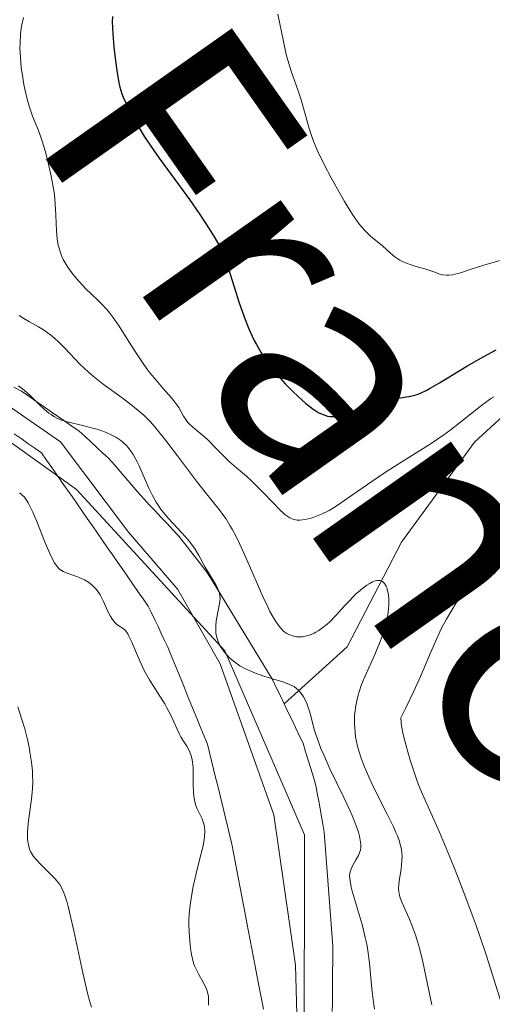
# Model space of a CAD drawing. Units: metres. Extents: x 654423 to 661319, y 4762562 to 4767344.
# Drawn here: x 656065 to 656116, y 4763241 to 4763349 of the extents above; entities that cross this region are included whole.
import ezdxf

# ---------------------------------------------------------------- set-up
doc = ezdxf.new("R2010")
doc.units = ezdxf.units.M
doc.header["$MEASUREMENT"] = 0
doc.linetypes.add('DGN Style 3', pattern=[124.48688, 88.9192, -35.56768])
doc.linetypes.add('DGN Style 4', pattern=[142.359639, 71.13536, -35.56768, 0.088919, -35.56768])
for name, color, linetype, lineweight in [('Hidrografía', 7, 'Continuous', 0), ('Otros límites administrativos', 7, 'Continuous', 0), ('Relieve y altimetría', 7, 'Continuous', 0)]:
    doc.layers.add(name, color=color, linetype=linetype, lineweight=lineweight)
doc.styles.add('Style-arialbi', font='arialbi.shx', dxfattribs={"bigfont": 'arialbibig.shx'})

msp = doc.modelspace()

# ---------------------------------------------------------------- linework, layer by layer
at = {"layer": 'Hidrografía', "color": 2, "linetype": 'DGN Style 4', "lineweight": 0}
msp.add_polyline3d([(656010.64, 4763353.14, 887.82), (656009.03, 4763344.61, 887.82), (656008.96, 4763342.1, 887.82), (656009.71, 4763335.18, 887.82), (656010.87, 4763332.21, 887.82), (656013.4, 4763328.13, 887.82), (656018.39, 4763324.35, 887.82), (656023.26, 4763322.16, 887.82), (656050.56, 4763312.89, 887.8), (656062.86, 4763307.04, 887.39), (656069.03, 4763302.76, 886.85), (656076.5, 4763292.86, 885.64), (656081.94, 4763286.55, 885.25), (656086.59, 4763278.41, 884.87), (656092.48, 4763261.82, 884.46), (656094.86, 4763245.32, 883.47), (656095.91, 4763206.92, 883.06), (656097.01, 4763177.52, 883.06), (656097.96, 4763167.25, 883.04), (656099.66, 4763154.87, 882.68)], dxfattribs=at)
at = {"layer": 'Hidrografía', "color": 142, "linetype": 'DGN Style 3', "lineweight": 13}
msp.add_polyline3d([(656271.5, 4763333.75, 925), (656254.45, 4763330.58, 925), (656250, 4763329.75, 921.82), (656238, 4763323.75, 916.45), (656232.5, 4763321.75, 915.27), (656223, 4763322.25, 915), (656207.5, 4763325.25, 914.03), (656199, 4763325.75, 910), (656186.5, 4763326.25, 910), (656173.5, 4763327.75, 907.02), (656166, 4763327.25, 905), (656158.5, 4763324.75, 905), (656145.5, 4763318.75, 902.15), (656133, 4763313.75, 900), (656120.5, 4763308.25, 895.73), (656114.5, 4763302.75, 895), (656106.5, 4763291.75, 892.46), (656100.5, 4763280.25, 890), (656093.59, 4763274, 885)], dxfattribs=at)
at = {"layer": 'Hidrografía', "color": 142, "linetype": 'Continuous', "lineweight": 13}
for points in [[(656063.91, 4763308.79, 884.81), (656064.76, 4763308.34, 884.67), (656065.55, 4763307.79, 884.8), (656066.34, 4763307.24, 884.91), (656067.13, 4763306.69, 885.07), (656067.92, 4763306.14, 885.21), (656068.72, 4763305.6, 885.41), (656069.51, 4763305.05, 885.04), (656070.3, 4763304.5, 884.66), (656071.09, 4763303.95, 884.49), (656071.74, 4763303.36, 884.47), (656072.38, 4763302.77, 884.42), (656073.03, 4763302.17, 884.39), (656073.67, 4763301.58, 884.41), (656074.32, 4763300.99, 884.45)], [(656087.87, 4763258.6, 884.08), (656087.64, 4763259.51, 884.17), (656087.42, 4763260.43, 884.21), (656087.2, 4763261.34, 884.19), (656086.97, 4763262.26, 884.13), (656086.74, 4763263.17, 884.15), (656086.52, 4763264.08, 884.19), (656086.3, 4763265, 884.24), (656086.07, 4763265.91, 884.29), (656085.84, 4763266.83, 884.34), (656085.62, 4763267.74, 884.42), (656085.4, 4763268.66, 884.56), (656085.17, 4763269.57, 884.57), (656084.81, 4763270.46, 884.47), (656084.45, 4763271.34, 884.31), (656084.08, 4763272.23, 884.14), (656083.72, 4763273.12, 884.1), (656083.36, 4763274.01, 884.15), (656083, 4763274.9, 884.13), (656082.64, 4763275.78, 884.13), (656082.28, 4763276.67, 884.13), (656081.91, 4763277.56, 884.13), (656081.55, 4763278.44, 884.14), (656081.19, 4763279.33, 884.16), (656080.83, 4763280.22, 884.16), (656080.47, 4763280.97, 884.17), (656080.11, 4763281.72, 884.17), (656079.75, 4763282.48, 884.18), (656079.39, 4763283.23, 884.19), (656079.03, 4763283.98, 884.2), (656078.67, 4763284.73, 884.21), (656078.11, 4763285.53, 884.2), (656077.55, 4763286.33, 884.17), (656077, 4763287.14, 884.14), (656076.44, 4763287.94, 884.17), (656075.88, 4763288.74, 884.19), (656075.32, 4763289.54, 884.19), (656074.77, 4763290.34, 884.2), (656074.21, 4763291.15, 884.22), (656073.65, 4763291.95, 884.23), (656073.09, 4763292.75, 884.26), (656072.54, 4763293.55, 884.29), (656071.98, 4763294.35, 884.31), (656071.42, 4763295.15, 884.34), (656070.86, 4763295.96, 884.36), (656070.31, 4763296.76, 884.4), (656069.75, 4763297.56, 884.42), (656069.19, 4763298.36, 884.43), (656068.63, 4763299.16, 884.42), (656068.08, 4763299.97, 884.39), (656067.52, 4763300.77, 884.42), (656066.96, 4763301.57, 884.47), (656066.21, 4763302.09, 884.51), (656065.46, 4763302.61, 884.55), (656064.71, 4763303.13, 884.56), (656063.95, 4763303.66, 884.57)], [(656074.32, 4763300.99, 884.45), (656074.96, 4763300.24, 884.48), (656075.61, 4763299.5, 884.47), (656076.25, 4763298.75, 884.47), (656076.89, 4763298, 884.46), (656077.54, 4763297.26, 884.47), (656078.18, 4763296.51, 884.51), (656078.82, 4763295.83, 884.53), (656079.46, 4763295.15, 884.81), (656080.1, 4763294.47, 884.72), (656080.75, 4763293.79, 884.62), (656081.39, 4763293.11, 884.46), (656082.03, 4763292.43, 884.42), (656082.56, 4763291.75, 884.35), (656083.09, 4763291.08, 884.45), (656083.61, 4763290.4, 884.49), (656084.14, 4763289.72, 884.66), (656084.67, 4763289.05, 884.65), (656085.2, 4763288.37, 884.81), (656085.71, 4763287.53, 884.68), (656086.22, 4763286.69, 884.66), (656086.73, 4763285.85, 884.91), (656087.24, 4763285.01, 885.58), (656087.75, 4763284.17, 886.25), (656088.26, 4763283.33, 886.92), (656088.77, 4763282.48, 887.36), (656089.28, 4763281.64, 887.55), (656089.79, 4763280.8, 887.47), (656090.3, 4763279.96, 887.08), (656090.81, 4763279.12, 886.46), (656091.32, 4763278.28, 885.84), (656091.83, 4763277.44, 885.4), (656092.34, 4763276.6, 884.84), (656092.76, 4763275.73, 884.46), (656093.18, 4763274.87, 884.31), (656093.59, 4763274, 884.24)], [(656093.59, 4763274, 884.24), (656094.01, 4763273.14, 884.17), (656094.43, 4763272.27, 884.13), (656094.84, 4763271.4, 884.14), (656095.26, 4763270.54, 884.24), (656095.68, 4763269.67, 884.32), (656095.96, 4763268.74, 884.31), (656096.24, 4763267.81, 884.27), (656096.53, 4763266.89, 884.32), (656096.81, 4763265.96, 884.37), (656097.09, 4763265.03, 884.4), (656097.24, 4763264.18, 884.28), (656097.4, 4763263.33, 884.32), (656097.55, 4763262.48, 884.38), (656097.7, 4763261.63, 884.3), (656097.86, 4763260.78, 884.17), (656098.01, 4763259.93, 884.14), (656098.08, 4763258.96, 884.11), (656098.15, 4763258, 884.09), (656098.23, 4763257.03, 884.13), (656098.3, 4763256.07, 884.07), (656098.37, 4763255.1, 884.03), (656098.44, 4763254.14, 883.97), (656098.52, 4763253.17, 883.95), (656098.59, 4763252.21, 883.94), (656098.66, 4763251.24, 883.93), (656098.73, 4763250.28, 883.92), (656098.81, 4763249.31, 883.91), (656098.88, 4763248.35, 883.81), (656098.95, 4763247.38, 883.75), (656098.94, 4763246.48, 883.78), (656098.93, 4763245.59, 883.83), (656098.92, 4763244.69, 883.82), (656098.91, 4763243.8, 883.76), (656098.91, 4763242.9, 883.73), (656098.9, 4763242, 883.71), (656098.89, 4763241.11, 883.64), (656098.88, 4763240.21, 883.58)], [(656091.32, 4763240.49, 883.78), (656091.14, 4763241.41, 883.81), (656090.95, 4763242.34, 883.86), (656090.77, 4763243.26, 883.83), (656090.59, 4763244.22, 883.88), (656090.41, 4763245.18, 883.98), (656090.23, 4763246.14, 884), (656090.05, 4763247.09, 883.99), (656089.86, 4763248.05, 883.98), (656089.68, 4763249.01, 883.97), (656089.5, 4763249.97, 883.95), (656089.32, 4763250.93, 883.89), (656089.14, 4763251.89, 883.87), (656088.96, 4763252.85, 883.9), (656088.78, 4763253.81, 883.93), (656088.59, 4763254.76, 883.94), (656088.41, 4763255.72, 883.95), (656088.23, 4763256.68, 883.97), (656088.05, 4763257.64, 884.01), (656087.87, 4763258.6, 884.08)]]:
    msp.add_polyline3d(points, dxfattribs=at)
at = {"layer": 'Hidrografía', "color": 154, "linetype": 'Continuous', "lineweight": 13}
for points in [[(656098.88, 4763240.21, 883.58), (656098.89, 4763241.11, 883.64), (656098.9, 4763242, 883.71), (656098.91, 4763242.9, 883.73), (656098.91, 4763243.8, 883.76), (656098.92, 4763244.69, 883.82), (656098.93, 4763245.59, 883.83), (656098.94, 4763246.48, 883.78), (656098.95, 4763247.38, 883.75), (656098.88, 4763248.35, 883.81), (656098.81, 4763249.31, 883.91), (656098.73, 4763250.28, 883.92), (656098.66, 4763251.24, 883.93), (656098.59, 4763252.21, 883.94), (656098.52, 4763253.17, 883.95), (656098.44, 4763254.14, 883.97), (656098.37, 4763255.1, 884.03), (656098.3, 4763256.07, 884.07), (656098.23, 4763257.03, 884.13), (656098.15, 4763258, 884.09), (656098.08, 4763258.96, 884.11), (656098.01, 4763259.93, 884.14), (656097.86, 4763260.78, 884.17), (656097.7, 4763261.63, 884.3), (656097.55, 4763262.48, 884.38), (656097.4, 4763263.33, 884.32), (656097.24, 4763264.18, 884.28), (656097.09, 4763265.03, 884.4), (656096.81, 4763265.96, 884.37), (656096.53, 4763266.89, 884.32), (656096.24, 4763267.81, 884.27), (656095.96, 4763268.74, 884.31), (656095.68, 4763269.67, 884.32), (656095.26, 4763270.54, 884.24), (656094.84, 4763271.4, 884.14), (656094.43, 4763272.27, 884.13), (656094.01, 4763273.14, 884.17), (656093.59, 4763274, 884.24), (656093.18, 4763274.87, 884.31), (656092.76, 4763275.73, 884.46), (656092.34, 4763276.6, 884.84), (656091.83, 4763277.44, 885.4), (656091.32, 4763278.28, 885.84), (656090.81, 4763279.12, 886.46), (656090.3, 4763279.96, 887.08), (656089.79, 4763280.8, 887.47), (656089.28, 4763281.64, 887.55), (656088.77, 4763282.48, 887.36), (656088.26, 4763283.33, 886.92), (656087.75, 4763284.17, 886.25), (656087.24, 4763285.01, 885.58), (656086.73, 4763285.85, 884.91), (656086.22, 4763286.69, 884.66), (656085.71, 4763287.53, 884.68), (656085.2, 4763288.37, 884.81), (656084.67, 4763289.05, 884.65), (656084.14, 4763289.72, 884.66), (656083.61, 4763290.4, 884.49), (656083.09, 4763291.08, 884.45), (656082.56, 4763291.75, 884.35), (656082.03, 4763292.43, 884.42), (656081.39, 4763293.11, 884.46), (656080.75, 4763293.79, 884.62), (656080.1, 4763294.47, 884.72), (656079.46, 4763295.15, 884.81), (656078.82, 4763295.83, 884.53), (656078.18, 4763296.51, 884.51), (656077.54, 4763297.26, 884.47), (656076.89, 4763298, 884.46), (656076.25, 4763298.75, 884.47), (656075.61, 4763299.5, 884.47), (656074.96, 4763300.24, 884.48), (656074.32, 4763300.99, 884.45), (656073.67, 4763301.58, 884.41), (656073.03, 4763302.17, 884.39), (656072.38, 4763302.77, 884.42), (656071.74, 4763303.36, 884.47), (656071.09, 4763303.95, 884.49), (656070.3, 4763304.5, 884.66), (656069.51, 4763305.05, 885.04), (656068.72, 4763305.6, 885.41), (656067.92, 4763306.14, 885.21), (656067.13, 4763306.69, 885.07), (656066.34, 4763307.24, 884.91), (656065.55, 4763307.79, 884.8), (656064.76, 4763308.34, 884.67), (656063.91, 4763308.79, 884.81)], [(656063.95, 4763303.66, 884.57), (656064.71, 4763303.13, 884.56), (656065.46, 4763302.61, 884.55), (656066.21, 4763302.09, 884.51), (656066.96, 4763301.57, 884.47), (656067.52, 4763300.77, 884.42), (656068.08, 4763299.97, 884.39), (656068.63, 4763299.16, 884.42), (656069.19, 4763298.36, 884.43), (656069.75, 4763297.56, 884.42), (656070.31, 4763296.76, 884.4), (656070.86, 4763295.96, 884.36), (656071.42, 4763295.15, 884.34), (656071.98, 4763294.35, 884.31), (656072.54, 4763293.55, 884.29), (656073.09, 4763292.75, 884.26), (656073.65, 4763291.95, 884.23), (656074.21, 4763291.15, 884.22), (656074.77, 4763290.34, 884.2), (656075.32, 4763289.54, 884.19), (656075.88, 4763288.74, 884.19), (656076.44, 4763287.94, 884.17), (656077, 4763287.14, 884.14), (656077.55, 4763286.33, 884.17), (656078.11, 4763285.53, 884.2), (656078.67, 4763284.73, 884.21), (656079.03, 4763283.98, 884.2), (656079.39, 4763283.23, 884.19), (656079.75, 4763282.48, 884.18), (656080.11, 4763281.72, 884.17), (656080.47, 4763280.97, 884.17), (656080.83, 4763280.22, 884.16), (656081.19, 4763279.33, 884.16), (656081.55, 4763278.44, 884.14), (656081.91, 4763277.56, 884.13), (656082.28, 4763276.67, 884.13), (656082.64, 4763275.78, 884.13), (656083, 4763274.9, 884.13), (656083.36, 4763274.01, 884.15), (656083.72, 4763273.12, 884.1), (656084.08, 4763272.23, 884.14), (656084.45, 4763271.34, 884.31), (656084.81, 4763270.46, 884.47), (656085.17, 4763269.57, 884.57), (656085.4, 4763268.66, 884.56), (656085.62, 4763267.74, 884.42), (656085.84, 4763266.83, 884.34), (656086.07, 4763265.91, 884.29), (656086.3, 4763265, 884.24), (656086.52, 4763264.08, 884.19), (656086.74, 4763263.17, 884.15), (656086.97, 4763262.26, 884.13), (656087.2, 4763261.34, 884.19), (656087.42, 4763260.43, 884.21), (656087.64, 4763259.51, 884.17), (656087.87, 4763258.6, 884.08), (656088.05, 4763257.64, 884.01), (656088.23, 4763256.68, 883.97), (656088.41, 4763255.72, 883.95), (656088.59, 4763254.76, 883.94), (656088.78, 4763253.81, 883.93), (656088.96, 4763252.85, 883.9), (656089.14, 4763251.89, 883.87), (656089.32, 4763250.93, 883.89), (656089.5, 4763249.97, 883.95), (656089.68, 4763249.01, 883.97), (656089.86, 4763248.05, 883.98), (656090.05, 4763247.09, 883.99), (656090.23, 4763246.14, 884), (656090.41, 4763245.18, 883.98), (656090.59, 4763244.22, 883.88), (656090.77, 4763243.26, 883.83), (656090.95, 4763242.34, 883.86), (656091.14, 4763241.41, 883.81), (656091.32, 4763240.49, 883.78)]]:
    msp.add_polyline3d(points, dxfattribs=at)
at = {"layer": 'Otros límites administrativos', "color": 250, "linetype": 'Continuous', "lineweight": 0}
msp.add_polyline3d([(656012.23, 4763352.68, 886.35), (656006.25, 4763341.1, 886.06), (656008.68, 4763332.06, 885.89), (656014.75, 4763324.06, 885.62), (656033.19, 4763317.88, 885.2), (656046.54, 4763314.91, 884.84), (656070.81, 4763297.55, 884.41), (656087.09, 4763279.83, 885.11), (656095.85, 4763259.62, 884.12), (656095.8, 4763234.56, 883.64), (656098.17, 4763203.51, 883.4), (656100.01, 4763158.45, 883.29), (656103.92, 4763124.16, 883.01), (656105.75, 4763082.41, 882.44), (656102.5, 4763060.77, 882.14), (656095.49, 4763040.88, 881.98), (656081.14, 4763017.36, 881.68), (656054.71, 4762985.16, 882.9), (656024.12, 4762949.22, 881.42), (655992.63, 4762916.54, 881.19), (655982.68, 4762906.33, 881.33), (655974.76, 4762898.21, 881.63)], dxfattribs=at)
at = {"layer": 'Relieve y altimetría', "color": 36, "linetype": 'Continuous', "lineweight": 0, "flags": 128}
for points, elevation in [([(656064.99, 4763349.37), (656064.81, 4763348.56), (656064.74, 4763348.15), (656064.66, 4763347.53), (656064.6, 4763346.56), (656064.59, 4763346.05), (656064.64, 4763344.98), (656064.74, 4763343.84), (656064.85, 4763343.05), (656065.02, 4763342.01), (656065.12, 4763341.49), (656065.37, 4763340.4), (656065.52, 4763339.89), (656065.66, 4763339.41), (656065.97, 4763338.55), (656066.61, 4763336.95), (656066.92, 4763336.12), (656067.07, 4763335.67), (656067.35, 4763334.72), (656067.6, 4763333.75), (656068, 4763331.96), (656068.28, 4763330.56), (656068.37, 4763329.92), (656068.46, 4763328.89), (656068.52, 4763327.65), (656068.61, 4763325.9), (656068.68, 4763325.08), (656068.8, 4763324.36), (656068.88, 4763324.03), (656069.07, 4763323.42), (656069.23, 4763323.03), (656069.35, 4763322.78), (656069.65, 4763322.26), (656069.84, 4763321.96), (656070.27, 4763321.35), (656070.76, 4763320.74), (656071.11, 4763320.34), (656071.84, 4763319.57), (656072.4, 4763319.03), (656073.17, 4763318.31), (656073.56, 4763317.93), (656074.16, 4763317.27), (656074.47, 4763316.89), (656074.78, 4763316.48), (656075.41, 4763315.58), (656076.04, 4763314.61), (656076.84, 4763313.32), (656077.23, 4763312.71), (656078.03, 4763311.5), (656078.53, 4763310.79), (656078.86, 4763310.35), (656079.53, 4763309.53), (656080.29, 4763308.66), (656081.22, 4763307.6), (656081.6, 4763307.14), (656082.02, 4763306.54), (656082.56, 4763305.59), (656082.8, 4763305.23), (656082.93, 4763305.05)], 895), ([(656092.92, 4763349.74), (656093.51, 4763346.74), (656093.82, 4763345.32), (656094, 4763344.67), (656094.37, 4763343.46), (656095.12, 4763341.33), (656095.46, 4763340.33), (656096.34, 4763337.19), (656096.75, 4763335.99), (656097, 4763335.34), (656097.3, 4763334.66), (656097.99, 4763333.22), (656098.75, 4763331.77), (656099.27, 4763330.84), (656100.24, 4763329.16), (656101.11, 4763327.74), (656101.6, 4763327.02), (656101.89, 4763326.63), (656102.45, 4763325.98), (656103.08, 4763325.37), (656104.38, 4763324.28), (656105.28, 4763323.49), (656105.77, 4763323.1), (656106.31, 4763322.74), (656106.6, 4763322.58), (656106.91, 4763322.44), (656107.55, 4763322.2), (656108.21, 4763322), (656109.03, 4763321.78), (656109.39, 4763321.68), (656110.04, 4763321.45), (656110.69, 4763321.2), (656110.99, 4763321.12), (656111.43, 4763321.07), (656111.68, 4763321.08), (656112.12, 4763321.13), (656112.65, 4763321.25), (656112.96, 4763321.34), (656114.12, 4763321.72), (656115.53, 4763322.17)], 905), ([(656115.53, 4763322.17), (656116.41, 4763322.44), (656117.98, 4763322.88)], 905), ([(656064.51, 4763316.64), (656065, 4763316.33), (656065.63, 4763315.97), (656066.63, 4763315.4), (656067.17, 4763315.07), (656067.98, 4763314.49), (656068.38, 4763314.16), (656068.77, 4763313.81), (656069.54, 4763313.03), (656071.16, 4763311.31), (656072.1, 4763310.42), (656072.62, 4763309.97), (656073.72, 4763309.11), (656075.96, 4763307.48), (656076.96, 4763306.74), (656077.8, 4763306.04), (656078.19, 4763305.7), (656078.91, 4763304.97), (656079.39, 4763304.43), (656080.45, 4763303.12), (656081.9, 4763301.22), (656083.97, 4763298.47), (656084.92, 4763297.26), (656086.48, 4763295.33), (656086.95, 4763294.7), (656087.18, 4763294.36), (656087.65, 4763293.6), (656087.9, 4763293.17), (656088.28, 4763292.45), (656088.68, 4763291.62), (656089.53, 4763289.73), (656091.26, 4763285.79), (656091.79, 4763284.65), (656092.04, 4763284.16), (656092.4, 4763283.51), (656092.62, 4763283.15), (656093.03, 4763282.56), (656093.22, 4763282.32), (656093.58, 4763281.96), (656093.91, 4763281.72), (656094.12, 4763281.61), (656094.52, 4763281.47), (656094.97, 4763281.38), (656095.18, 4763281.37), (656095.62, 4763281.38), (656095.91, 4763281.42), (656096.1, 4763281.46), (656096.49, 4763281.59), (656096.89, 4763281.76), (656097.09, 4763281.87), (656097.4, 4763282.05), (656097.86, 4763282.38), (656098.34, 4763282.77), (656098.58, 4763282.99), (656099.31, 4763283.74), (656100.31, 4763284.84), (656100.8, 4763285.37), (656101.45, 4763286.03), (656101.76, 4763286.32), (656102.23, 4763286.72), (656102.69, 4763287.05), (656102.92, 4763287.2), (656103.31, 4763287.4), (656103.5, 4763287.47), (656103.77, 4763287.54)], 890), ([(656064.43, 4763308.93), (656064.73, 4763308.72), (656065.05, 4763308.45), (656065.75, 4763307.81), (656066.74, 4763306.84), (656067.25, 4763306.37), (656067.77, 4763305.94), (656068.02, 4763305.76), (656068.4, 4763305.52), (656068.65, 4763305.38), (656069.16, 4763305.16), (656069.41, 4763305.07), (656069.92, 4763304.92), (656071.49, 4763304.57), (656072.6, 4763304.29), (656073.17, 4763304.12), (656073.99, 4763303.82), (656074.75, 4763303.47), (656075.1, 4763303.28), (656075.67, 4763302.91), (656075.93, 4763302.7), (656076.29, 4763302.36), (656076.46, 4763302.17), (656076.78, 4763301.75), (656077.01, 4763301.4), (656077.46, 4763300.59), (656077.68, 4763300.13), (656078.13, 4763299.1), (656078.79, 4763297.62), (656079.16, 4763296.87), (656079.56, 4763296.15), (656079.77, 4763295.81), (656080.11, 4763295.31), (656080.35, 4763295), (656080.85, 4763294.4), (656081.36, 4763293.83), (656082.35, 4763292.79), (656083.02, 4763292.06), (656083.31, 4763291.7), (656083.81, 4763290.99), (656084.22, 4763290.31), (656084.94, 4763289.03), (656085.45, 4763288.17), (656086.06, 4763287.16), (656086.29, 4763286.73), (656086.44, 4763286.35), (656086.5, 4763286.17), (656086.55, 4763285.82), (656086.56, 4763285.58), (656086.5, 4763285.02), (656086.36, 4763284.27), (656086.15, 4763283.13), (656086.09, 4763282.56), (656086.09, 4763282.03), (656086.11, 4763281.77), (656086.2, 4763281.28), (656086.3, 4763280.96), (656086.39, 4763280.75), (656086.59, 4763280.34), (656086.85, 4763279.92), (656087, 4763279.72), (656087.25, 4763279.42), (656087.68, 4763278.98), (656088.18, 4763278.57), (656088.45, 4763278.38), (656088.74, 4763278.19), (656089.36, 4763277.85), (656090.02, 4763277.54), (656090.47, 4763277.36), (656091.36, 4763277.04), (656092.31, 4763276.74), (656093.44, 4763276.41), (656093.92, 4763276.25), (656094.46, 4763276.02), (656094.69, 4763275.89), (656095, 4763275.67), (656095.14, 4763275.54), (656095.4, 4763275.26), (656095.73, 4763274.79), (656095.88, 4763274.51), (656096.1, 4763274.05), (656096.29, 4763273.51), (656096.38, 4763273.21), (656096.55, 4763272.55), (656096.82, 4763271.49), (656097.01, 4763270.85), (656097.39, 4763269.74), (656097.64, 4763269.1)], 885), ([(656082.93, 4763305.05), (656083.15, 4763304.8), (656083.55, 4763304.41), (656084.04, 4763304), (656084.84, 4763303.33), (656085.29, 4763302.92), (656086.03, 4763302.17), (656087.08, 4763301.09), (656087.6, 4763300.59), (656088.38, 4763299.91), (656089.47, 4763298.99), (656090.08, 4763298.42), (656091.1, 4763297.4), (656092.45, 4763295.99), (656093.03, 4763295.41), (656093.69, 4763294.8), (656094.02, 4763294.56), (656094.21, 4763294.44), (656094.54, 4763294.3), (656094.86, 4763294.21), (656095.04, 4763294.19), (656095.33, 4763294.18), (656095.9, 4763294.25), (656096.57, 4763294.41), (656096.98, 4763294.54), (656097.69, 4763294.83), (656098.53, 4763295.25), (656099, 4763295.53), (656099.52, 4763295.85), (656100.64, 4763296.61), (656103.22, 4763298.42), (656104.62, 4763299.37), (656106.82, 4763300.77), (656109.74, 4763302.61), (656111.12, 4763303.55), (656111.78, 4763304.03), (656113.01, 4763304.97), (656115.13, 4763306.67), (656116, 4763307.32), (656116.37, 4763307.57), (656116.61, 4763307.72)], 895), ([(656085.3, 4763240.93), (656085.31, 4763241.28), (656085.28, 4763241.86), (656085.19, 4763242.33), (656085.1, 4763242.61), (656084.84, 4763243.16), (656084.59, 4763243.62), (656084.22, 4763244.29), (656084.03, 4763244.66), (656083.77, 4763245.24), (656083.66, 4763245.54), (656083.56, 4763245.85), (656083.41, 4763246.49), (656083.31, 4763247.14), (656083.19, 4763248.43), (656083.14, 4763249.65), (656083.15, 4763250.29), (656083.22, 4763251.34), (656083.32, 4763252.15), (656083.5, 4763253.33), (656083.62, 4763253.95), (656083.92, 4763255.36), (656084.27, 4763256.74), (656084.69, 4763258.4), (656084.82, 4763259.12), (656084.87, 4763259.43), (656084.89, 4763260), (656084.85, 4763260.5), (656084.78, 4763260.81), (656084.72, 4763261), (656084.58, 4763261.38), (656084.36, 4763261.82), (656084.05, 4763262.46), (656083.91, 4763262.84), (656083.79, 4763263.25), (656083.74, 4763263.48), (656083.68, 4763263.86), (656083.64, 4763264.27), (656083.61, 4763265.16), (656083.6, 4763266.42), (656083.59, 4763267.02), (656083.54, 4763267.59), (656083.5, 4763267.84), (656083.42, 4763268.2), (656083.35, 4763268.42), (656083.19, 4763268.81), (656082.9, 4763269.34), (656082.47, 4763270.01), (656082.25, 4763270.37), (656082.1, 4763270.66), (656081.8, 4763271.3), (656081.15, 4763272.77), (656080.73, 4763273.58), (656080.49, 4763273.99), (656079.96, 4763274.84), (656078.81, 4763276.64), (656078.28, 4763277.59), (656078.03, 4763278.08), (656077.59, 4763279.05), (656076.87, 4763280.78), (656076.56, 4763281.43), (656076.42, 4763281.68), (656076.16, 4763282.04), (656075.91, 4763282.27), (656075.44, 4763282.56), (656075.14, 4763282.78), (656074.99, 4763282.94), (656074.75, 4763283.25), (656074.5, 4763283.67), (656074.36, 4763283.93), (656073.76, 4763285.26), (656073.38, 4763285.98), (656073.08, 4763286.44), (656072.91, 4763286.65), (656072.64, 4763286.94), (656072.35, 4763287.2), (656072.13, 4763287.35), (656071.69, 4763287.61), (656071.01, 4763287.91), (656069.76, 4763288.35), (656069.33, 4763288.53), (656069.15, 4763288.63), (656068.9, 4763288.82), (656068.67, 4763289.07), (656068.56, 4763289.22), (656068.39, 4763289.48), (656068.02, 4763290.18), (656067.37, 4763291.69), (656066.43, 4763294.02), (656066, 4763295.04), (656065.65, 4763295.77), (656065.49, 4763296.07), (656065.26, 4763296.46), (656065.01, 4763296.77), (656064.88, 4763296.9), (656064.68, 4763297.08), (656064.53, 4763297.19)], 885), ([(656116.48, 4763293.81), (656116.06, 4763292.61), (656115.39, 4763290.83), (656114.91, 4763289.68), (656114.67, 4763289.12), (656114.28, 4763288.31), (656113.88, 4763287.53), (656113.06, 4763286.07), (656111.43, 4763283.3), (656110.93, 4763282.38), (656110.69, 4763281.91), (656110.35, 4763281.19), (656109.67, 4763279.61), (656108.56, 4763277.01), (656107.83, 4763275.39), (656106.93, 4763273.51), (656106.4, 4763272.46), (656106.43, 4763271.98), (656106.48, 4763271.59), (656106.67, 4763270.65), (656107.1, 4763268.99), (656107.45, 4763267.82), (656107.7, 4763267.06), (656108.18, 4763265.63), (656108.44, 4763264.94), (656108.93, 4763263.74), (656110.65, 4763259.9), (656111.76, 4763257.26), (656112.38, 4763255.73), (656113.33, 4763253.3), (656114.25, 4763250.85), (656114.68, 4763249.65), (656115.09, 4763248.5), (656115.81, 4763246.34), (656117.48, 4763241.09)], 895), ([(656103.77, 4763287.54), (656104.03, 4763287.55), (656104.15, 4763287.53), (656104.38, 4763287.44), (656104.48, 4763287.37), (656104.63, 4763287.21), (656104.79, 4763286.93), (656104.86, 4763286.78), (656104.96, 4763286.43), (656105.02, 4763286.14), (656105.08, 4763285.64), (656105.1, 4763285.38), (656105.09, 4763284.81), (656105.07, 4763284.51), (656105.02, 4763284.05), (656104.94, 4763283.57), (656104.71, 4763282.58), (656104.39, 4763281.54), (656104.13, 4763280.84), (656103.54, 4763279.41), (656102.57, 4763277.23), (656102.11, 4763276.11), (656101.84, 4763275.34), (656101.73, 4763274.95), (656101.57, 4763274.35), (656101.43, 4763273.62), (656101.38, 4763273.25), (656101.33, 4763272.68), (656101.31, 4763271.8), (656101.38, 4763270.87), (656101.45, 4763270.38), (656101.65, 4763269.37), (656101.79, 4763268.85), (656102.06, 4763268.03), (656102.38, 4763267.17), (656102.63, 4763266.58), (656103.17, 4763265.39), (656103.75, 4763264.21), (656104.89, 4763261.96), (656105.6, 4763260.51), (656105.88, 4763259.89), (656106.03, 4763259.52), (656106.26, 4763258.87), (656106.35, 4763258.57), (656106.47, 4763258.05), (656106.53, 4763257.59), (656106.55, 4763257.3), (656106.53, 4763256.76), (656106.44, 4763255.87), (656106.27, 4763254.74), (656106.2, 4763254.24), (656106.17, 4763253.66), (656106.19, 4763253.38), (656106.27, 4763252.94), (656106.34, 4763252.7), (656106.55, 4763252.15), (656106.85, 4763251.48), (656107.35, 4763250.36), (656107.63, 4763249.69), (656108.05, 4763248.54), (656108.25, 4763247.89), (656108.45, 4763247.19), (656108.81, 4763245.67), (656109.8, 4763240.95)], 890), ([(656065.98, 4763266.13), (656065.95, 4763266.61), (656065.85, 4763267.61), (656065.69, 4763268.7), (656065.6, 4763269.25), (656065.43, 4763270.08), (656065.14, 4763271.25), (656064.81, 4763272.29), (656064.34, 4763273.66)], 890), ([(656097.64, 4763269.1), (656097.94, 4763268.4), (656098.63, 4763266.87), (656100.15, 4763263.72), (656100.8, 4763262.33), (656101.06, 4763261.73), (656101.47, 4763260.71), (656101.75, 4763259.91), (656101.87, 4763259.48), (656102, 4763258.8), (656102.02, 4763258.59), (656102.03, 4763258.24), (656101.98, 4763257.93), (656101.92, 4763257.74), (656101.75, 4763257.36), (656101.48, 4763256.89), (656101.1, 4763256.21), (656100.94, 4763255.86), (656100.84, 4763255.55), (656100.81, 4763255.38), (656100.79, 4763255.1), (656100.83, 4763254.58), (656100.97, 4763253.88), (656101.08, 4763253.45), (656102.15, 4763249.78), (656102.51, 4763248.34), (656102.66, 4763247.62), (656102.78, 4763246.91), (656102.96, 4763245.52), (656103.22, 4763242.7), (656103.4, 4763241.24), (656103.51, 4763240.48)], 885), ([(656072.44, 4763240.69), (656072.27, 4763241.27), (656072.02, 4763242.25), (656071.5, 4763244.45), (656070.51, 4763249.06), (656070.07, 4763250.99), (656069.88, 4763251.76), (656069.76, 4763252.2), (656069.52, 4763252.94), (656069.41, 4763253.25), (656069.19, 4763253.75), (656068.96, 4763254.15), (656068.8, 4763254.38), (656068.45, 4763254.79), (656067.76, 4763255.5), (656066.81, 4763256.44), (656066.4, 4763256.87), (656066.08, 4763257.25), (656065.95, 4763257.44), (656065.75, 4763257.79), (656065.65, 4763258.03), (656065.51, 4763258.53), (656065.43, 4763259.1), (656065.41, 4763259.42), (656065.41, 4763259.95), (656065.48, 4763260.88), (656065.62, 4763261.98), (656065.86, 4763263.55), (656065.94, 4763264.32), (656065.97, 4763264.7), (656066, 4763265.42), (656065.98, 4763266.13)], 890)]:
    msp.add_lwpolyline(points, dxfattribs=dict(at, elevation=elevation))
at = {"layer": 'Relieve y altimetría', "color": 36, "linetype": 'Continuous', "lineweight": 30, "elevation": 900, "flags": 128}
for points in [[(656074.74, 4763349.48), (656074.73, 4763348.89), (656074.79, 4763347.57), (656074.91, 4763346.15), (656075.01, 4763345.21), (656075.22, 4763343.52), (656075.44, 4763342.24), (656075.56, 4763341.72)], [(656075.56, 4763341.72), (656075.79, 4763340.98), (656075.94, 4763340.61), (656076.31, 4763339.79), (656077, 4763338.43), (656077.46, 4763337.63), (656078.28, 4763336.28), (656079.29, 4763334.75), (656079.88, 4763333.93), (656081.2, 4763332.14), (656083.21, 4763329.4), (656084.28, 4763327.86), (656085.38, 4763326.17), (656085.93, 4763325.27), (656086.76, 4763323.85), (656086.99, 4763323.29), (656087.49, 4763321.79), (656088.67, 4763318.04), (656089.31, 4763316.2), (656089.64, 4763315.36), (656089.86, 4763314.85), (656090.32, 4763313.89), (656090.55, 4763313.45), (656091.02, 4763312.63), (656091.51, 4763311.88), (656091.84, 4763311.41), (656092.54, 4763310.52), (656092.94, 4763310.04), (656093.76, 4763309.12), (656094.57, 4763308.29), (656095.09, 4763307.79), (656095.99, 4763306.97), (656096.77, 4763306.36), (656097.18, 4763306.09), (656097.42, 4763305.96), (656097.88, 4763305.76), (656098.36, 4763305.61), (656098.64, 4763305.57), (656099.11, 4763305.56), (656099.68, 4763305.63), (656100.01, 4763305.71), (656100.37, 4763305.82), (656101.19, 4763306.11), (656103.01, 4763306.8), (656103.94, 4763307.11), (656104.4, 4763307.24), (656105.27, 4763307.43), (656107.46, 4763307.8), (656107.96, 4763307.91), (656108.2, 4763307.98), (656108.58, 4763308.12), (656109.25, 4763308.44), (656109.65, 4763308.66), (656110.67, 4763309.26), (656113.67, 4763311.07), (656115.54, 4763312.15), (656116.87, 4763312.87)]]:
    msp.add_lwpolyline(points, dxfattribs=at)

# ---------------------------------------------------------------- texts
at = {"layer": 'Otros límites administrativos', "color": 250, "linetype": 'Continuous', "lineweight": 0, "style": 'Style-arialbi'}
msp.add_text('Francia', height=25, rotation=305.1719, dxfattribs=at).set_placement((656065.44, 4763336.6, 894.58))

doc.saveas('drawing.dxf')
